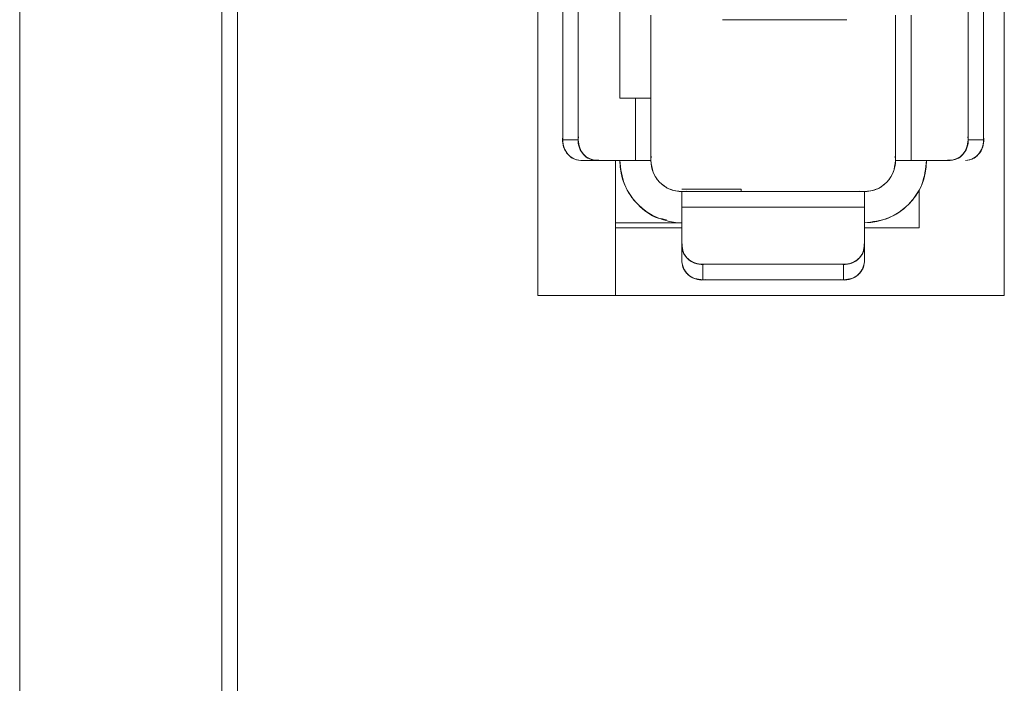
# Model space of a CAD drawing. Units: millimetres. Extents: x 61 to 450, y 19 to 268.
# Drawn here: x 232 to 242, y 165 to 171 of the extents above; entities that cross this region are included whole.
import ezdxf

# ---------------------------------------------------------------- set-up
doc = ezdxf.new("R2010")
doc.units = ezdxf.units.MM

msp = doc.modelspace()

# ---------------------------------------------------------------- linework, layer by layer
at = {"color": 7, "linetype": 'Continuous', "lineweight": 15}
for p, q in [((232.1839, 153.0596), (232.1839, 182.6196)), ((234.1339, 153.0596), (234.1339, 182.3196)), ((234.2839, 182.1696), (234.2839, 153.0596)), ((237.1839, 180.3196), (237.1839, 168.5196)), ((241.6839, 168.5196), (241.6839, 180.3196)), ((241.3339, 170.0196), (241.3339, 178.8196)), ((241.3339, 178.8196), (241.3339, 170.0196)), ((241.4839, 178.8196), (241.4839, 170.0196)), ((241.4839, 170.0196), (241.4839, 178.8196)), ((237.4239, 170.0196), (237.4239, 174.3196)), ((237.4239, 174.3196), (237.4239, 170.0196)), ((237.5739, 170.0196), (237.5739, 174.3196)), ((237.5739, 174.3196), (237.5739, 170.0196)), ((237.9739, 172.0196), (237.9739, 170.4196)), ((237.9739, 170.4196), (237.9739, 172.0196)), ((238.2739, 171.2196), (238.2739, 170.4196)), ((238.2739, 170.4196), (238.2739, 171.2196)), ((240.6339, 169.8196), (240.6339, 171.2196)), ((240.7839, 171.2196), (240.7839, 169.8196)), ((238.9639, 171.1772), (240.1639, 171.1772)), ((238.1239, 170.4196), (237.9739, 170.4196)), ((238.2739, 170.4196), (238.1239, 170.4196)), ((238.1239, 169.8196), (238.1239, 170.4196)), ((238.2739, 170.4196), (238.2739, 169.8196)), ((237.4239, 170.0196), (237.5739, 170.0196)), ((241.3339, 170.0196), (241.4839, 170.0196)), ((237.7226, 169.8216), (237.7384, 169.8216)), ((237.7471, 169.8196), (238.1239, 169.8196)), ((237.9339, 169.8196), (237.9339, 168.5196)), ((238.1239, 169.8196), (238.2739, 169.8196)), ((240.6339, 169.8196), (240.7839, 169.8196)), ((240.7839, 169.8196), (241.1607, 169.8196)), ((241.1695, 169.8216), (241.1852, 169.8216)), ((239.1439, 169.5446), (238.5739, 169.5446)), ((238.5739, 169.5446), (239.1439, 169.5446)), ((238.5739, 169.5196), (240.3339, 169.5196)), ((238.5739, 169.5196), (238.5739, 169.3696)), ((239.1439, 169.5196), (239.1439, 169.5446)), ((239.1439, 169.5446), (239.1439, 169.5196)), ((240.3339, 169.3696), (240.3339, 169.5196)), ((240.8639, 169.5384), (240.8639, 169.1696)), ((240.8639, 169.1696), (240.8639, 169.5384)), ((238.5739, 169.3696), (238.5739, 168.9928)), ((240.3339, 169.3696), (238.5739, 169.3696)), ((240.3339, 168.9928), (240.3339, 169.3696)), ((238.5739, 169.2196), (237.9339, 169.2196)), ((237.9339, 169.2196), (238.5739, 169.2196)), ((237.9339, 169.1696), (238.5739, 169.1696)), ((238.5739, 169.1696), (237.9339, 169.1696)), ((240.8639, 169.1696), (240.3339, 169.1696)), ((240.3339, 169.1696), (240.8639, 169.1696)), ((238.5759, 168.9841), (238.5759, 168.9683)), ((240.3319, 168.9683), (240.3319, 168.9841)), ((238.7739, 168.8196), (238.7739, 168.6696)), ((240.1339, 168.8196), (238.7739, 168.8196)), ((238.7739, 168.8196), (240.1339, 168.8196)), ((240.1339, 168.6696), (240.1339, 168.8196)), ((238.7739, 168.6696), (240.1339, 168.6696)), ((240.1339, 168.6696), (238.7739, 168.6696)), ((237.1839, 168.5196), (241.6839, 168.5196))]:
    msp.add_line(p, q, dxfattribs=at)
at = {"color": 7, "linetype": 'Continuous', "lineweight": 15, "flags": 128}
for points in [[(238.2739, 170.4196), (238.2739, 170.4196)], [(238.2769, 169.8621), (238.2769, 169.8621)], [(240.6309, 169.8621), (240.6309, 169.8621)], [(240.6309, 169.8621), (240.6309, 169.8621)], [(238.6163, 169.5227), (238.6163, 169.5227)], [(240.2915, 169.5227), (240.2915, 169.5227)], [(240.2915, 169.5227), (240.2915, 169.5227)], [(240.3339, 169.5196), (240.3339, 169.5196)]]:
    msp.add_lwpolyline(points, dxfattribs=at)
at = {"color": 7, "linetype": 'Continuous', "lineweight": 15}
for centre, radius, start, end in [((237.6129, 170.01), 0.191, 168.54311, 265.27773), ((237.7594, 170.009), 0.1878, 168.04789, 273.73903), ((241.1485, 170.009), 0.1878, 266.26083, 11.95239), ((241.295, 170.01), 0.191, 274.72205, 11.45696), ((238.5739, 169.8196), 0.3, 171.8699, 278.1301), ((240.3339, 169.8196), 0.3, 261.8699, 8.1301), ((238.5739, 169.8196), 0.6, 180, 270), ((240.3339, 169.8196), 0.6, 270, 0), ((238.7633, 169.0051), 0.1878, 176.26073, 281.95182), ((240.1445, 169.0051), 0.1878, 258.04802, 3.73943), ((238.7643, 168.8586), 0.191, 184.72336, 281.45626), ((240.1436, 168.8586), 0.191, 258.54372, 355.27655)]:
    msp.add_arc(centre, radius, start, end, dxfattribs=at)
for points in [[(240.6339, 171.2196), (240.6339, 169.8196)], [(237.9739, 170.4196), (238.1239, 170.4196)], [(238.2739, 169.8196), (238.2739, 170.4196)], [(237.5971, 169.8196), (237.7471, 169.8196)], [(237.7471, 169.8196), (237.5971, 169.8196)], [(238.1239, 169.8196), (237.7471, 169.8196)], [(241.1607, 169.8196), (240.7839, 169.8196)], [(240.3339, 169.5196), (238.5739, 169.5196)], [(238.5739, 168.9928), (238.5739, 169.3696)], [(240.3339, 169.3696), (240.3339, 168.9928)], [(238.5739, 168.9928), (238.5739, 168.8428)], [(238.5739, 168.8428), (238.5739, 168.9928)], [(240.3339, 168.8428), (240.3339, 168.9928)], [(240.3339, 168.9928), (240.3339, 168.8428)]]:
    msp.add_open_spline(points, degree=1, dxfattribs=at)
for points, knots in [([(238.1239, 170.4196), (238.1456, 170.4196), (238.189, 170.4196), (238.2363, 170.4196), (238.268, 170.4196), (238.2719, 170.4196), (238.2739, 170.4196)], [0, 0, 0, 0, 0.250025, 0.499994, 0.749987, 1, 1, 1, 1]), ([(237.5971, 169.8196), (237.5744, 169.8226), (237.529, 169.8287), (237.4718, 169.8749), (237.4317, 169.941), (237.4265, 169.9934), (237.4239, 170.0196)], [0, 0, 0, 0, 0.250033, 0.5, 0.749954, 1, 1, 1, 1]), ([(237.5739, 170.0196), (237.5765, 169.9934), (237.5817, 169.941), (237.6218, 169.8749), (237.679, 169.8287), (237.7244, 169.8226), (237.7471, 169.8196)], [0, 0, 0, 0, 0.250045, 0.500001, 0.749967, 1, 1, 1, 1]), ([(241.1607, 169.8196), (241.1834, 169.8226), (241.2288, 169.8287), (241.2861, 169.8749), (241.3261, 169.941), (241.3313, 169.9934), (241.3339, 170.0196)], [0, 0, 0, 0, 0.250032, 0.499999, 0.749954, 1, 1, 1, 1]), ([(241.4839, 170.0196), (241.4813, 169.9934), (241.4761, 169.941), (241.4361, 169.8749), (241.3788, 169.8287), (241.3334, 169.8226), (241.3107, 169.8196)], [0, 0, 0, 0, 0.250046, 0.500001, 0.749967, 1, 1, 1, 1]), ([(237.9739, 169.8196), (237.9829, 169.7408), (238.0008, 169.5831), (238.1406, 169.3881), (238.293, 169.2694), (238.3983, 169.2533), (238.4259, 169.2491)], [0, 0, 0, 0, 0.298068, 0.596043, 0.894018, 1, 1, 1, 1]), ([(238.2739, 169.8196), (238.2719, 169.8196), (238.268, 169.8196), (238.2363, 169.8196), (238.189, 169.8196), (238.1456, 169.8196), (238.1239, 169.8196)], [0, 0, 0, 0, 0.250013, 0.500006, 0.749975, 1, 1, 1, 1]), ([(238.5739, 169.5196), (238.5346, 169.5242), (238.456, 169.5332), (238.3568, 169.6025), (238.2875, 169.7017), (238.2784, 169.7803), (238.2739, 169.8196)], [0, 0, 0, 0, 0.250038, 0.499999, 0.749957, 1, 1, 1, 1]), ([(240.3339, 169.2196), (240.4126, 169.2287), (240.5698, 169.2467), (240.7681, 169.3854), (240.9069, 169.5838), (240.9249, 169.741), (240.9339, 169.8196)], [0, 0, 0, 0, 0.2500377, 0.4999991, 0.7499605, 1, 1, 1, 1]), ([(240.6339, 169.8196), (240.6294, 169.7803), (240.6204, 169.7017), (240.551, 169.6025), (240.4519, 169.5332), (240.3732, 169.5242), (240.3339, 169.5196)], [0, 0, 0, 0, 0.250043, 0.500001, 0.749962, 1, 1, 1, 1]), ([(240.7839, 169.8196), (240.7622, 169.8196), (240.7188, 169.8196), (240.6715, 169.8196), (240.6399, 169.8196), (240.6359, 169.8196), (240.6339, 169.8196)], [0, 0, 0, 0, 0.250025, 0.499994, 0.749987, 1, 1, 1, 1]), ([(238.5739, 169.3696), (238.5739, 169.3913), (238.5739, 169.4347), (238.5739, 169.4821), (238.5739, 169.5137), (238.5739, 169.5177), (238.5739, 169.5196)], [0, 0, 0, 0, 0.250022, 0.499993, 0.749984, 1, 1, 1, 1]), ([(240.3339, 169.5196), (240.3339, 169.5177), (240.3339, 169.5137), (240.3339, 169.4821), (240.3339, 169.4347), (240.3339, 169.3913), (240.3339, 169.3696)], [0, 0, 0, 0, 0.250016, 0.500007, 0.749978, 1, 1, 1, 1]), ([(238.5739, 168.9928), (238.5769, 168.9701), (238.5829, 168.9248), (238.6292, 168.8675), (238.6953, 168.8274), (238.7477, 168.8222), (238.7739, 168.8196)], [0, 0, 0, 0, 0.250036, 0.499999, 0.749964, 1, 1, 1, 1]), ([(240.1339, 168.8196), (240.1601, 168.8222), (240.2125, 168.8274), (240.2787, 168.8675), (240.3249, 168.9248), (240.3309, 168.9701), (240.3339, 168.9928)], [0, 0, 0, 0, 0.250039, 0.500001, 0.749965, 1, 1, 1, 1]), ([(238.7739, 168.6696), (238.7477, 168.6722), (238.6953, 168.6775), (238.6292, 168.7175), (238.5829, 168.7748), (238.5769, 168.8201), (238.5739, 168.8428)], [0, 0, 0, 0, 0.250036, 0.500001, 0.749964, 1, 1, 1, 1]), ([(240.3339, 168.8428), (240.3309, 168.8201), (240.3249, 168.7748), (240.2787, 168.7175), (240.2125, 168.6775), (240.1601, 168.6722), (240.1339, 168.6696)], [0, 0, 0, 0, 0.250035, 0.499999, 0.749961, 1, 1, 1, 1])]:
    msp.add_open_spline(points, degree=3, knots=knots, dxfattribs=at)

doc.saveas('drawing.dxf')
